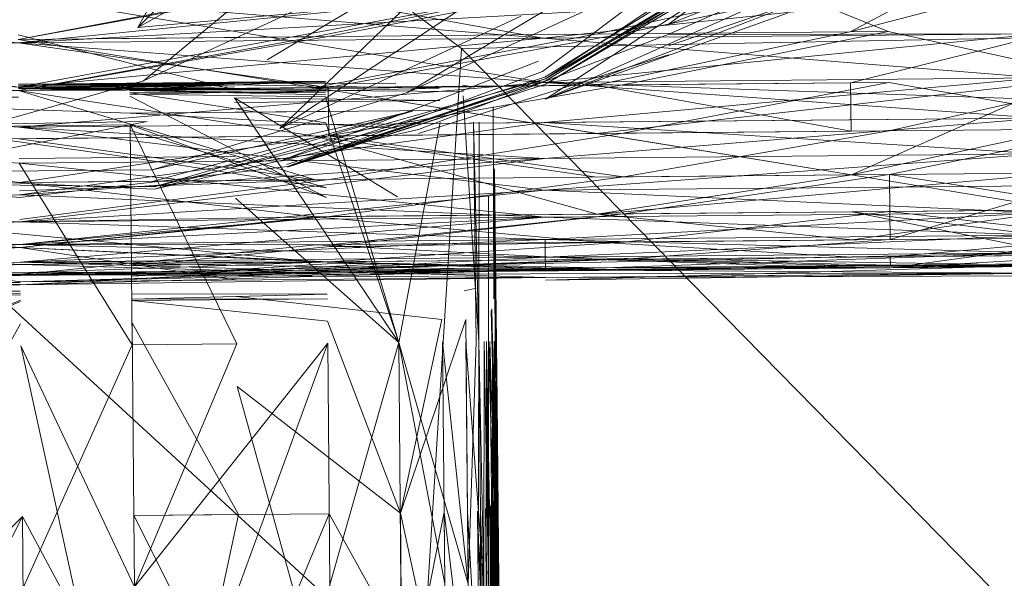
# Model space of a CAD drawing. Units: metres. Extents: x 1.23 to 5.37, y -2.74 to -1.27.
# Drawn here: x 5.23 to 5.23, y -1.45 to -1.45 of the extents above; entities that cross this region are included whole.
import ezdxf

# ---------------------------------------------------------------- set-up
doc = ezdxf.new("R2010")
doc.units = ezdxf.units.M
doc.header["$MEASUREMENT"] = 0

# ---------------------------------------------------------------- blocks, each defined once
blk = doc.blocks.new('4fdd609e-a711-43e7-8658-f1c8fdfdecf7')
at = {"color": 18, "lineweight": 9, "true_color": 0x000000}
for p, q in [((5.2322264, -1.4449908), (5.2309406, -1.4459424)), ((5.2315837, -1.4454944), (5.2302841, -1.4462598)), ((5.2288961, -1.4466589), (5.2302465, -1.4461378)), ((5.2298405, -1.4462666), (5.2299044, -1.4462771)), ((5.2281892, -1.4467793), (5.2295744, -1.4464053)), ((5.2281925, -1.4468098), (5.2295901, -1.4464635)), ((5.230016, -1.4475303), (5.2300119, -1.4470743)), ((5.2298505, -1.4473649), (5.2299141, -1.4473505)), ((5.2300168, -1.4476137), (5.2300282, -1.4488789))]:
    blk.add_line(p, q, dxfattribs=at)
for points in [[(5.2300005, -1.4431283), (5.233621, -1.4459988), (5.2363044, -1.4493978), (5.2379273, -1.4527981), (5.2388295, -1.4494139), (5.2371232, -1.4458643), (5.2363044, -1.4493978), (5.2371232, -1.4458643), (5.233621, -1.4459988), (5.2298357, -1.4460692), (5.2259323, -1.4431651)], [(5.2298696, -1.4437719), (5.2291447, -1.4449242), (5.2281058, -1.4459569), (5.2292607, -1.4453152), (5.22941, -1.4440152)], [(5.2319079, -1.4453886), (5.2330472, -1.4453783), (5.2319132, -1.4459809), (5.2330472, -1.4453783)], [(5.2288642, -1.4464979), (5.2300724, -1.4456972)], [(5.2319132, -1.4459809), (5.23305, -1.4456842), (5.2319132, -1.4459809), (5.2305546, -1.4462657)], [(5.2321168, -1.445979), (5.2333133, -1.4462408)], [(5.2302768, -1.4464656), (5.2329212, -1.4462276), (5.2352444, -1.4464207), (5.2329249, -1.4466336), (5.2302786, -1.4466575), (5.2329232, -1.4464417), (5.2352444, -1.4464207), (5.2302749, -1.4462515), (5.2274695, -1.446491)], [(5.2294878, -1.446242)], [(5.2302683, -1.4461932)], [(5.2333133, -1.4462408), (5.2348278, -1.4467193), (5.2321193, -1.4462516), (5.2306997, -1.446523), (5.2321216, -1.4465102)], [(5.2291259, -1.4465372), (5.22747, -1.4465522), (5.2290551, -1.4467715), (5.2274722, -1.4467858), (5.2290551, -1.4467715), (5.2274677, -1.4462936), (5.2291235, -1.4462786)], [(5.2319202, -1.4467456), (5.2290506, -1.4462793), (5.2305546, -1.4462657), (5.231918, -1.446512), (5.229053, -1.4465379), (5.230559, -1.4467579)], [(5.2298434, -1.4462471)], [(5.231918, -1.446512), (5.2305546, -1.4462657), (5.2319157, -1.4462534)], [(5.2319202, -1.4467456), (5.2330551, -1.4462431), (5.2305569, -1.4465243), (5.2319202, -1.4467456), (5.2330574, -1.4465017)], [(5.2295461, -1.4463054)], [(5.2298478, -1.4464)], [(5.2280644, -1.4464161)], [(5.2274712, -1.4466829), (5.2280755, -1.4476535), (5.2280649, -1.4464773), (5.2246652, -1.4465164)], [(5.2280652, -1.4465079), (5.2291132, -1.4468154), (5.2280665, -1.4466525)], [(5.2280652, -1.4465079)], [(5.229053, -1.4465379), (5.2305608, -1.4469553), (5.2290569, -1.4469689), (5.2305608, -1.4469553)], [(5.2300101, -1.4465431)], [(5.2297254, -1.4466375)], [(5.2298499, -1.4466364)], [(5.2281825, -1.4467182)], [(5.2321237, -1.4467437), (5.2307036, -1.446954), (5.2291161, -1.4471296), (5.230705, -1.4471042), (5.2321255, -1.4469412), (5.2307036, -1.446954), (5.2321255, -1.4469412)], [(5.2330613, -1.4469327), (5.2319202, -1.4467456), (5.2305608, -1.4469553), (5.2330595, -1.4467353)], [(5.2267612, -1.4467922), (5.2281925, -1.4468098)], [(5.2297269, -1.4468099)], [(5.2300093, -1.4467823)], [(5.2295005, -1.4476406), (5.2286275, -1.4468699)], [(5.2291137, -1.4468655)], [(5.2290569, -1.4469689), (5.2274753, -1.4471334)], [(5.2321269, -1.4470913), (5.230705, -1.4471042), (5.229132, -1.4472101), (5.2307058, -1.4471959), (5.2321269, -1.4470913), (5.230705, -1.4471042), (5.2321255, -1.4469412)], [(5.2297285, -1.4469795)], [(5.229853, -1.4469784)], [(5.2300179, -1.4470631)], [(5.2302833, -1.4471858), (5.227476, -1.4472112), (5.2302825, -1.4470913)], [(5.2286299, -1.447134)], [(5.2294958, -1.4471262)], [(5.2297298, -1.4471241)], [(5.2298543, -1.447123)], [(5.2329303, -1.4472287), (5.2302839, -1.4472526), (5.2274766, -1.4472779), (5.2329297, -1.4471619)], [(5.2302839, -1.4472526), (5.2274771, -1.4473336), (5.2302843, -1.4472943), (5.2274771, -1.4473336), (5.2302843, -1.4472943), (5.2274771, -1.4473336), (5.2302833, -1.4471858)], [(5.2280709, -1.4471391)], [(5.2280709, -1.4471391)], [(5.2333217, -1.4471723), (5.2321282, -1.4472415), (5.2307033, -1.4472543), (5.233301, -1.4472309), (5.2321191, -1.4472416), (5.2333131, -1.4472308), (5.2321221, -1.4472415), (5.2333192, -1.4472307), (5.2291295, -1.4472686), (5.2333071, -1.4472308), (5.2307002, -1.4472544), (5.2333192, -1.4472307), (5.2321282, -1.4472415), (5.2333223, -1.4472307), (5.2321281, -1.4472276), (5.2333223, -1.4472307), (5.2307063, -1.4472543), (5.2321281, -1.4472276), (5.2307063, -1.4472543), (5.2321281, -1.4472276), (5.2307063, -1.4472543), (5.2321282, -1.4472415), (5.2333221, -1.4472168)], [(5.2321277, -1.4471831), (5.2307058, -1.4471959), (5.2321281, -1.4472276)], [(5.2258233, -1.4472401), (5.2274765, -1.4472696)], [(5.2280717, -1.4472309)], [(5.2294967, -1.447218), (5.2280722, -1.4472865), (5.2291169, -1.4472214)], [(5.2321282, -1.4472415), (5.2307063, -1.4472543), (5.2321282, -1.4472415), (5.2333223, -1.4472307), (5.2321282, -1.4472415), (5.2307063, -1.4472543), (5.2321282, -1.4472415), (5.2307063, -1.4472543), (5.2321282, -1.4472415), (5.2307063, -1.4472543), (5.2321282, -1.4472415), (5.2307063, -1.4472543), (5.2291325, -1.4472685), (5.2321282, -1.4472415), (5.2333223, -1.4472307), (5.2321282, -1.4472415), (5.2333223, -1.4472307), (5.2307063, -1.4472543), (5.2321282, -1.4472415), (5.2307063, -1.4472543), (5.2321282, -1.4472415), (5.2333223, -1.4472307), (5.2321282, -1.4472415), (5.2333223, -1.4472307)], [(5.2300134, -1.4472411)], [(5.2280722, -1.4472865)], [(5.2300171, -1.4473106)], [(5.2286323, -1.4473954), (5.2297303, -1.447519), (5.2295087, -1.4485527), (5.2291196, -1.4475273), (5.2280734, -1.4474172), (5.2291186, -1.4474077), (5.2280733, -1.4474088), (5.2291183, -1.4473827), (5.2280731, -1.447381), (5.2291183, -1.4473827)], [(5.2300303, -1.4487732), (5.2300434, -1.4502247), (5.2300284, -1.4485591), (5.2300434, -1.4498827), (5.2300566, -1.4516762), (5.2300184, -1.4474524), (5.230042, -1.4503972), (5.2300282, -1.4488789)], [(5.2300282, -1.4482032), (5.2300383, -1.4493154), (5.2300184, -1.4474524)], [(5.227479, -1.4475421), (5.2268958, -1.4485763)], [(5.2280745, -1.4475367)], [(5.2286335, -1.4475317)], [(5.2300243, -1.4481059), (5.2300383, -1.4493154), (5.2300483, -1.4504277), (5.2300284, -1.4485591), (5.230016, -1.4475303)], [(5.2300163, -1.4475581)], [(5.2286346, -1.4476485), (5.2280872, -1.4489465), (5.2275057, -1.4504979), (5.2274917, -1.4489519), (5.2280755, -1.4476535)], [(5.2297344, -1.4476385)], [(5.2300173, -1.4476693)], [(5.2300184, -1.4484619), (5.2300341, -1.4495324), (5.2300473, -1.4506474), (5.2300357, -1.4493711), (5.2300093, -1.4477918)], [(5.2299309, -1.4478564)], [(5.2280776, -1.4478815)], [(5.2295087, -1.4485527), (5.2286366, -1.4478765)], [(5.2286366, -1.4478765)], [(5.2300282, -1.4482032), (5.2300399, -1.4494934)], [(5.2300341, -1.4495324), (5.2300231, -1.4483089)], [(5.2300241, -1.4484173)], [(5.2300462, -1.4508699), (5.2300317, -1.4495964), (5.2300185, -1.448473), (5.230044, -1.4509561), (5.2300317, -1.4495964), (5.2300184, -1.4484619), (5.2300317, -1.4495964), (5.230044, -1.4509561), (5.2300287, -1.4496075)], [(5.2280838, -1.4485656), (5.2286531, -1.4496978), (5.229129, -1.4485561), (5.2286531, -1.4496978), (5.2281064, -1.4510626), (5.2286428, -1.4485605)]]:
    blk.add_lwpolyline(points, close=True, dxfattribs=at)
for points in [[(5.2326737, -1.45279), (5.2331386, -1.4494348), (5.2363044, -1.4493978), (5.2355906, -1.4527831), (5.2326737, -1.45279), (5.2294075, -1.4528139), (5.2260198, -1.4528445), (5.2260449, -1.4556196), (5.229223, -1.4555909), (5.2296234, -1.4494693), (5.2259589, -1.4461042), (5.2259896, -1.4495022), (5.2221975, -1.4461382), (5.2259589, -1.4461042), (5.2259323, -1.4431651), (5.2219795, -1.4432008), (5.2221975, -1.4461382), (5.2259589, -1.4461042)], [(5.2296234, -1.4494693), (5.2298357, -1.4460692), (5.2331386, -1.4494348), (5.2298357, -1.4460692), (5.2296234, -1.4494693), (5.2326737, -1.45279), (5.2331386, -1.4494348), (5.2363044, -1.4493978), (5.233621, -1.4459988), (5.2298357, -1.4460692), (5.2259323, -1.4431651), (5.2259589, -1.4461042)], [(5.2315973, -1.4432974), (5.2309149, -1.4444465), (5.2299697, -1.4454312), (5.2287971, -1.4461314), (5.2299697, -1.4454312), (5.2287971, -1.4461314), (5.2299697, -1.4454312)], [(5.2303076, -1.4434815), (5.2309149, -1.4444465), (5.2299697, -1.4454312), (5.2288642, -1.4464979), (5.2301532, -1.4458967)], [(5.2326895, -1.4444583), (5.2315623, -1.4454752), (5.2302838, -1.446232), (5.2321505, -1.4449971)], [(5.2260405, -1.446732), (5.2274729, -1.4468664), (5.2289056, -1.4467005), (5.2274729, -1.4468664), (5.2260405, -1.4467264), (5.2246539, -1.4462829), (5.223362, -1.4455493), (5.2222166, -1.444553)], [(5.2292607, -1.4453152), (5.2281357, -1.4462431), (5.2293612, -1.445673), (5.2296836, -1.4447107)], [(5.2246507, -1.4449203), (5.2274606, -1.4455067), (5.2246536, -1.4452345), (5.2220103, -1.4452584), (5.2246563, -1.445532), (5.2274606, -1.4455067), (5.2302679, -1.4454813), (5.2274606, -1.4455067), (5.2302704, -1.4457594), (5.2329168, -1.4457354), (5.235238, -1.4457145), (5.2370731, -1.4456979), (5.2352424, -1.4462066), (5.2370731, -1.4456979), (5.235238, -1.4457145), (5.2329212, -1.4462276), (5.235238, -1.4457145), (5.2329191, -1.4459913), (5.2302728, -1.4460152)], [(5.2291447, -1.4449242), (5.2287398, -1.4458483), (5.2299697, -1.4454312), (5.2288642, -1.4464979)], [(5.2322264, -1.4449908), (5.2309406, -1.4459424), (5.2322264, -1.4449908)], [(5.2281058, -1.4459569), (5.2285931, -1.4450821), (5.2281058, -1.4459569)], [(5.2314574, -1.4453009), (5.2302683, -1.4461932), (5.2289056, -1.4467005), (5.2302841, -1.4462598), (5.2289056, -1.4467033), (5.2302838, -1.446232), (5.2289056, -1.4467005), (5.2302838, -1.446232), (5.2289056, -1.4467005), (5.2302839, -1.4462431), (5.2289024, -1.4466894)], [(5.2321142, -1.4456926), (5.2306949, -1.4459919), (5.2321168, -1.445979), (5.2306895, -1.4453996), (5.2291185, -1.4457197)], [(5.2321114, -1.4453868), (5.2306923, -1.4457055), (5.2291211, -1.4460061), (5.2306949, -1.4459919), (5.2321142, -1.4456926), (5.2306923, -1.4457055), (5.2291211, -1.4460061)], [(5.2315437, -1.4454392), (5.2302807, -1.4462237), (5.2288961, -1.4466589), (5.2302465, -1.4461378)], [(5.2329168, -1.4457354), (5.2302728, -1.4460152), (5.2329168, -1.4457354), (5.2352355, -1.4454364)], [(5.2302807, -1.4462237), (5.2315437, -1.4454392)], [(5.2322182, -1.4454331), (5.2309406, -1.4459424), (5.2322182, -1.4454331), (5.230941, -1.4459952)], [(5.2322182, -1.4454331), (5.230941, -1.4459952), (5.2329191, -1.4459913)], [(5.2329143, -1.4454574), (5.2302679, -1.4454813), (5.2329143, -1.4454574), (5.2302679, -1.4454813), (5.2329168, -1.4457354), (5.235238, -1.4457145), (5.2329143, -1.4454574), (5.2302704, -1.4457594), (5.2274654, -1.4460406), (5.2329168, -1.4457354), (5.2302728, -1.4460152), (5.2329212, -1.4462276), (5.2302749, -1.4462515), (5.2329212, -1.4462276), (5.2302728, -1.4460152), (5.2274606, -1.4455067), (5.2246611, -1.4460659), (5.2274654, -1.4460406)], [(5.2289056, -1.4467005), (5.2302838, -1.446232), (5.2315623, -1.4454752), (5.2302839, -1.4462431)], [(5.2302838, -1.446232), (5.2315837, -1.4454944)], [(5.2315684, -1.4454779), (5.2302841, -1.4462598), (5.2315837, -1.4454944)], [(5.2302848, -1.4463404), (5.2315837, -1.4454944), (5.2302841, -1.4462598)], [(5.2281825, -1.4467182), (5.2295461, -1.4463054), (5.2307792, -1.4455685)], [(5.2322078, -1.4456223), (5.2309416, -1.4460564)], [(5.2280665, -1.4466525), (5.2267857, -1.4464722), (5.2255664, -1.4457073), (5.2268267, -1.4459685)], [(5.2290482, -1.4460068), (5.2274652, -1.4460211), (5.2290506, -1.4462793), (5.2305521, -1.4459932), (5.2319107, -1.4456945), (5.2305521, -1.4459932), (5.2290506, -1.4462793), (5.2305521, -1.4459932), (5.2319107, -1.4456945)], [(5.2305495, -1.4457068), (5.2290482, -1.4460068), (5.2305495, -1.4457068), (5.2290482, -1.4460068), (5.2274677, -1.4462936), (5.2290482, -1.4460068)], [(5.2308473, -1.4457041), (5.2295461, -1.4463054)], [(5.2345327, -1.4456708), (5.2330526, -1.4459706), (5.2319157, -1.4462534), (5.2330526, -1.4459706)], [(5.2329168, -1.4457354), (5.2302704, -1.4457594), (5.2274675, -1.4462769), (5.2246611, -1.4460659), (5.22202, -1.4463262)], [(5.2329168, -1.4457354), (5.2352424, -1.4462066), (5.2329168, -1.4457354), (5.2302728, -1.4460152), (5.2274631, -1.4457847), (5.2302749, -1.4462515), (5.2274631, -1.4457847), (5.2246588, -1.4458101), (5.2274654, -1.4460406), (5.2291235, -1.4462786), (5.2306949, -1.4459919)], [(5.2290456, -1.4457204), (5.2274652, -1.4460211), (5.2291185, -1.4457197), (5.2274626, -1.4457347)], [(5.2281058, -1.4459569), (5.2302704, -1.4457594)], [(5.2315831, -1.4457586), (5.2302848, -1.4463404)], [(5.2302848, -1.4463404), (5.2315778, -1.4458449), (5.2302848, -1.4463404), (5.2315781, -1.445881)], [(5.2352403, -1.4459703), (5.2370776, -1.4461901), (5.2352461, -1.4466126), (5.2329277, -1.4469478), (5.2352461, -1.4466126), (5.2329264, -1.4468032), (5.2302801, -1.4468271), (5.2329249, -1.4466336), (5.2352461, -1.4466126), (5.2329277, -1.4469478), (5.2302801, -1.4468271), (5.2329264, -1.4468032)], [(5.2306949, -1.4459919), (5.2321168, -1.445979), (5.2306974, -1.4462644), (5.2321193, -1.4462516), (5.2306974, -1.4462644), (5.2321193, -1.4462516), (5.2306997, -1.446523), (5.2321216, -1.4465102), (5.2333156, -1.4464994)], [(5.2258853, -1.4460354), (5.2274675, -1.4462769), (5.2302728, -1.4460152), (5.2274654, -1.4460406), (5.2302749, -1.4462515), (5.2329191, -1.4459913)], [(5.227465, -1.4459961), (5.2286223, -1.4462915), (5.2274677, -1.4462936), (5.2286222, -1.4462748), (5.2274677, -1.4462936), (5.2286221, -1.4462637), (5.2274676, -1.4462797), (5.2286221, -1.4462637), (5.2274675, -1.4462741)], [(5.2274677, -1.4462936), (5.2291211, -1.4460061), (5.2274652, -1.4460211)], [(5.2291235, -1.4462786), (5.2306974, -1.4462644), (5.2291235, -1.4462786), (5.2306949, -1.4459919), (5.2291211, -1.4460061), (5.2274677, -1.4462936)], [(5.2329212, -1.4462276), (5.2352424, -1.4462066), (5.2329191, -1.4459913), (5.2302749, -1.4462515), (5.2274695, -1.446491), (5.2302801, -1.4468271)], [(5.2296057, -1.4465023), (5.230941, -1.4459952)], [(5.2302092, -1.4460408)], [(5.2296234, -1.4494693), (5.2259589, -1.4461042), (5.2259896, -1.4495022), (5.2294075, -1.4528139), (5.2296234, -1.4494693), (5.2326737, -1.45279), (5.2350413, -1.4555494), (5.2372442, -1.455549)], [(5.2287971, -1.4461314)], [(5.230942, -1.4461037), (5.2296059, -1.4465246)], [(5.2302768, -1.4464656), (5.2329212, -1.4462276), (5.2302768, -1.4464656), (5.2329232, -1.4464417), (5.2274695, -1.446491), (5.2246632, -1.4463023), (5.22202, -1.4463262), (5.2197007, -1.4465612)], [(5.2289056, -1.4467005), (5.2302838, -1.446232), (5.2281926, -1.446821), (5.2296057, -1.4465023), (5.2281926, -1.446821)], [(5.2297218, -1.4462426)], [(5.2296057, -1.4465023), (5.2281926, -1.446821), (5.2260405, -1.4467264), (5.2246539, -1.4462829)], [(5.2281357, -1.4462431), (5.2267719, -1.446628), (5.2253928, -1.4463429), (5.2267637, -1.446731), (5.2281825, -1.4467182), (5.2267637, -1.446731)], [(5.2268751, -1.4462851), (5.22583, -1.4463001), (5.2268752, -1.446299), (5.2290506, -1.4462793), (5.2305569, -1.4465243), (5.229053, -1.4465379)], [(5.2263164, -1.446329), (5.227468, -1.4463297), (5.2263165, -1.4463402), (5.2274677, -1.4462936), (5.2263162, -1.446304), (5.2274677, -1.4462936), (5.229053, -1.4465379)], [(5.228622, -1.4462554), (5.2274674, -1.4462602), (5.2286219, -1.4462498), (5.2274674, -1.4462602), (5.2286219, -1.4462498), (5.2274674, -1.4462602), (5.2286219, -1.4462498), (5.2274674, -1.4462602), (5.228622, -1.4462554), (5.2274674, -1.4462658), (5.2286219, -1.4462498), (5.2274674, -1.4462602), (5.228622, -1.4462581), (5.2274675, -1.4462686), (5.2286221, -1.4462637), (5.2274676, -1.4462797), (5.2286222, -1.4462832), (5.2274676, -1.4462853), (5.228622, -1.4462581), (5.2274677, -1.4462936), (5.2286222, -1.4462748)], [(5.2302768, -1.4464656), (5.2329232, -1.4464417), (5.2302749, -1.4462515), (5.2274695, -1.446491), (5.2302749, -1.4462515), (5.2329232, -1.4464417), (5.2352444, -1.4464207)], [(5.2302749, -1.4462515), (5.2329232, -1.4464417), (5.2302768, -1.4464656), (5.2274728, -1.4468525), (5.2302786, -1.4466575), (5.2274712, -1.4466829), (5.2302786, -1.4466575)], [(5.2291081, -1.4462537), (5.2280629, -1.4462549), (5.2291081, -1.4462454), (5.2280629, -1.4462549), (5.2291081, -1.4462454), (5.2280632, -1.4462882), (5.2291084, -1.4462871), (5.2280632, -1.4462938), (5.2291087, -1.4463177)], [(5.2294849, -1.4462559), (5.2280629, -1.4462576), (5.2291081, -1.4462482)], [(5.2291101, -1.4464679), (5.2280633, -1.4463049), (5.2291086, -1.4463066), (5.2280632, -1.4462938), (5.2291086, -1.4463066), (5.2280633, -1.4463049)], [(5.2291085, -1.4462955), (5.2280634, -1.4463132), (5.2291088, -1.4463288), (5.2295005, -1.4476406)], [(5.2286221, -1.4462637), (5.2297161, -1.4462816), (5.2286225, -1.4463082)], [(5.2298439, -1.4462999), (5.2286223, -1.4462915), (5.2306974, -1.4462644), (5.2291259, -1.4465372), (5.2306997, -1.446523), (5.229128, -1.4467708)], [(5.2291081, -1.4462482)], [(5.2291084, -1.4462788)], [(5.229716, -1.4462677)], [(5.2298407, -1.4462805)], [(5.2298464, -1.4462443)], [(5.2298892, -1.4462745)], [(5.2298922, -1.4462661)], [(5.2299835, -1.4462875)], [(5.2267637, -1.446731), (5.2281559, -1.4464598), (5.2246652, -1.4465164), (5.22202, -1.4463262)], [(5.2242411, -1.4463228), (5.2258172, -1.4465671), (5.2274722, -1.4467858), (5.2258172, -1.4465671), (5.2242434, -1.4465814), (5.2291259, -1.4465372)], [(5.2291137, -1.4468655), (5.2280635, -1.4463244)], [(5.2294934, -1.4468621), (5.2286227, -1.4463332), (5.2295005, -1.4476406), (5.2291101, -1.4464679)], [(5.2286227, -1.4463332), (5.2297197, -1.4463483), (5.2286229, -1.4463582)], [(5.2291087, -1.4463177)], [(5.2294886, -1.4463254)], [(5.2298441, -1.4463222)], [(5.2298441, -1.4463222), (5.2299289, -1.4476368), (5.2299304, -1.4464632)], [(5.2298955, -1.4463022)], [(5.2268759, -1.446374), (5.2280644, -1.4464161)], [(5.2280639, -1.4463633)], [(5.2286229, -1.4463582)], [(5.2298995, -1.4463995)], [(5.2299294, -1.4463492)], [(5.2299871, -1.4463487)], [(5.2300089, -1.447408), (5.2300056, -1.4463819)], [(5.2329249, -1.4466336), (5.2352461, -1.4466126), (5.2329232, -1.4464417), (5.2302786, -1.4466575), (5.2274712, -1.4466829), (5.2302814, -1.4469717)], [(5.2294901, -1.446495), (5.2280644, -1.4464161), (5.2291095, -1.4464067)], [(5.2281825, -1.4467182), (5.2295744, -1.4464053)], [(5.2295744, -1.4464053), (5.2281892, -1.4467793), (5.2295744, -1.4464053), (5.2281925, -1.4468098)], [(5.2295744, -1.4464053), (5.2281925, -1.4468098), (5.2295744, -1.4464053)], [(5.2286234, -1.4464111), (5.2297232, -1.4464011)], [(5.2295744, -1.4464053)], [(5.2299542, -1.4464018)], [(5.2299997, -1.4464014)], [(5.2300028, -1.4464069)], [(5.2300062, -1.4464431)], [(5.2302786, -1.4466575), (5.2329249, -1.4466336), (5.2302801, -1.4468271), (5.2274741, -1.4469971), (5.2302786, -1.4466575), (5.2329249, -1.4466336), (5.2302786, -1.4466575), (5.2274695, -1.446491), (5.2302768, -1.4464656), (5.2329249, -1.4466336)], [(5.2291137, -1.4468655), (5.2280649, -1.4464773)], [(5.2280649, -1.4464773), (5.2286346, -1.4476485)], [(5.2280649, -1.4464773)], [(5.2291103, -1.4464984)], [(5.2291103, -1.4464984)], [(5.2321237, -1.4467437), (5.2333156, -1.4464994), (5.2321216, -1.4465102), (5.2307018, -1.4467566), (5.2291298, -1.4469682), (5.2307036, -1.446954), (5.2321237, -1.4467437), (5.2307018, -1.4467566), (5.2291259, -1.4465372)], [(5.2295005, -1.4476406), (5.2297208, -1.4464651)], [(5.2296025, -1.446494)], [(5.2299137, -1.4476369), (5.2299, -1.4464635), (5.2299289, -1.4476368)], [(5.2299152, -1.4464634)], [(5.2299337, -1.4464938)], [(5.2299548, -1.4464658)], [(5.2299669, -1.4464657)], [(5.2291259, -1.4465372), (5.2274722, -1.4467858), (5.2290569, -1.4469689), (5.2274741, -1.4469971), (5.2246708, -1.447142), (5.2220265, -1.4470463), (5.2246698, -1.4470225), (5.2274751, -1.4471167), (5.2246698, -1.4470225), (5.2274741, -1.4469971), (5.2246684, -1.4468779), (5.2274728, -1.4468525)], [(5.2300068, -1.4465126)], [(5.2300068, -1.4465126)], [(5.2300073, -1.4465682)], [(5.2286255, -1.4466474), (5.227471, -1.4466579)], [(5.2286255, -1.4466474), (5.227471, -1.4466579)], [(5.2288961, -1.4466589)], [(5.2299593, -1.4466382)], [(5.2302801, -1.4468271), (5.2329264, -1.4468032), (5.235249, -1.4469268), (5.2329249, -1.4466336), (5.235249, -1.4469268), (5.2329277, -1.4469478)], [(5.2300083, -1.4466794)], [(5.2300113, -1.4466738)], [(5.2300113, -1.4466738)], [(5.2300117, -1.4467128), (5.2300282, -1.4488789), (5.2300364, -1.4504584), (5.2300225, -1.4489179), (5.2300364, -1.4504584), (5.2300255, -1.4489179)], [(5.2300149, -1.4477444), (5.2300117, -1.4467128), (5.230026, -1.4479557)], [(5.2300117, -1.4467128)], [(5.2268816, -1.4470052), (5.2290591, -1.4472108), (5.2274753, -1.4471334), (5.2291298, -1.4469682), (5.2307018, -1.4467566), (5.229128, -1.4467708), (5.2274739, -1.4469832)], [(5.2321237, -1.4467437), (5.2333178, -1.4467329), (5.2321237, -1.4467437), (5.2333195, -1.4469304), (5.2321255, -1.4469412), (5.2333209, -1.4470805), (5.2321282, -1.4472415), (5.2333223, -1.4472307), (5.2321282, -1.4472415), (5.2333223, -1.4472307), (5.232113, -1.4472416), (5.2332979, -1.4472309), (5.2321039, -1.4472417), (5.2332736, -1.4472311), (5.23211, -1.4472416), (5.2332979, -1.4472309), (5.2321282, -1.4472415), (5.2333223, -1.4472307), (5.2321282, -1.4472415), (5.2333192, -1.4472307), (5.2307063, -1.4472543), (5.2333192, -1.4472307), (5.23211, -1.4472416), (5.2332828, -1.447231), (5.230685, -1.4472545), (5.2341882, -1.4472228)], [(5.2333178, -1.4467329), (5.2321269, -1.4470913), (5.2307058, -1.4471959), (5.2321277, -1.4471831), (5.2333209, -1.4470805), (5.2321277, -1.4471831), (5.2333217, -1.4471723)], [(5.2258962, -1.4472394), (5.2274753, -1.4471334), (5.2258962, -1.4472394)], [(5.2258968, -1.4472978), (5.2274761, -1.4472251), (5.2258968, -1.4472978), (5.2274761, -1.4472251), (5.2258225, -1.4471483)], [(5.22425, -1.4473127), (5.2274767, -1.4472835), (5.2258238, -1.4472985)], [(5.2258238, -1.4472985), (5.2274767, -1.4472835)], [(5.2274726, -1.4468303), (5.229128, -1.4467708), (5.2274722, -1.4467858)], [(5.2281926, -1.446821)], [(5.2281926, -1.446821)], [(5.2286271, -1.4468198)], [(5.2286271, -1.4468198)], [(5.2299609, -1.4468106)], [(5.2299609, -1.4468106)], [(5.2300124, -1.4467878)], [(5.2329277, -1.4469478), (5.2302814, -1.4469717), (5.2274728, -1.4468525), (5.2302814, -1.4469717), (5.2329277, -1.4469478)], [(5.23525, -1.4470464), (5.2329288, -1.4470674), (5.2302814, -1.4469717), (5.2274741, -1.4469971), (5.2302825, -1.4470913), (5.2329277, -1.4469478), (5.2302801, -1.4468271)], [(5.2302825, -1.4470913), (5.2329297, -1.4471619), (5.2302839, -1.4472526), (5.227476, -1.4472112), (5.2302814, -1.4469717), (5.2274751, -1.4471167), (5.2302801, -1.4468271), (5.2329277, -1.4469478), (5.2302825, -1.4470913), (5.2274751, -1.4471167), (5.2302833, -1.4471858), (5.2329303, -1.4472287), (5.2352509, -1.4471409)], [(5.2294934, -1.4468621)], [(5.2299137, -1.4476369), (5.2298707, -1.4489304), (5.229859, -1.4476402), (5.2299557, -1.4489269), (5.2299562, -1.4476365), (5.22998, -1.4489266), (5.2299684, -1.4476364), (5.2299679, -1.4489267), (5.2299684, -1.4476364), (5.2299922, -1.4489237), (5.229994, -1.4504699), (5.22998, -1.4489266), (5.2299796, -1.4468577)], [(5.2300097, -1.4468268), (5.2300282, -1.4488789), (5.2300168, -1.4476137)], [(5.2300101, -1.4468769), (5.2300243, -1.4481059), (5.2300101, -1.4468769)], [(5.2300101, -1.4468769)], [(5.2291298, -1.4469682), (5.2307036, -1.446954), (5.2291311, -1.4471184), (5.2274751, -1.4471167), (5.2246723, -1.4473033), (5.2274751, -1.4471167), (5.2246717, -1.4472366), (5.2220284, -1.4472605), (5.2197063, -1.4471869), (5.2220276, -1.4471659), (5.2246717, -1.4472366), (5.2220284, -1.4472605), (5.2246708, -1.447142), (5.2274751, -1.4471167), (5.2246698, -1.4470225)], [(5.2246698, -1.4470225), (5.2220276, -1.4471659), (5.2197072, -1.4472814), (5.2220284, -1.4472605), (5.2246708, -1.447142), (5.2220276, -1.4471659), (5.2246698, -1.4470225), (5.2274751, -1.4471167), (5.2291298, -1.4469682)], [(5.2355328, -1.4470661), (5.2329297, -1.4471619), (5.2352515, -1.4472077), (5.2329297, -1.4471619), (5.2302839, -1.4472526), (5.2329297, -1.4471619), (5.2302833, -1.4471858), (5.2274751, -1.4471167), (5.2302825, -1.4470913), (5.2329297, -1.4471619), (5.23525, -1.4470464), (5.2329288, -1.4470674), (5.2302814, -1.4469717), (5.2329288, -1.4470674)], [(5.2330665, -1.4471746), (5.2319219, -1.446943), (5.2305608, -1.4469553), (5.2319233, -1.4470932), (5.2305622, -1.4471055), (5.2290569, -1.4469689), (5.2305608, -1.4469553), (5.2319233, -1.4470932), (5.2330657, -1.4470828), (5.2319219, -1.446943), (5.2330613, -1.4469327), (5.2319233, -1.4470932)], [(5.2258211, -1.4469981), (5.2274753, -1.4471334), (5.2258211, -1.4469981), (5.2242473, -1.4470124), (5.2258225, -1.4471483), (5.2274753, -1.4471334), (5.2258233, -1.4472401), (5.2242495, -1.4472543), (5.2258233, -1.4472401)], [(5.2299229, -1.4469805)], [(5.229999, -1.446991)], [(5.2246717, -1.4472366), (5.2220276, -1.4471659), (5.2197052, -1.4470673), (5.2220265, -1.4470463), (5.2246708, -1.447142), (5.2274751, -1.4471167)], [(5.2302825, -1.4470913), (5.2329288, -1.4470674), (5.2302833, -1.4471858), (5.2329288, -1.4470674), (5.2302825, -1.4470913), (5.2329288, -1.4470674), (5.2302833, -1.4471858), (5.2329288, -1.4470674)], [(5.2290591, -1.4472108), (5.227476, -1.4472112), (5.2246717, -1.4472366), (5.227476, -1.4472112), (5.2246723, -1.4473033), (5.2220284, -1.4472605), (5.2246717, -1.4472366), (5.2274766, -1.4472779), (5.2290582, -1.4471191)], [(5.2286315, -1.4473064), (5.2274753, -1.4471334), (5.229132, -1.4472101), (5.230705, -1.4471042), (5.229132, -1.4472101), (5.2280717, -1.4472309), (5.2291161, -1.4471296)], [(5.2319241, -1.4471849), (5.2330665, -1.4471746), (5.2319241, -1.4471849), (5.2305622, -1.4471055), (5.2290582, -1.4471191), (5.2305622, -1.4471055), (5.2319233, -1.4470932)], [(5.23307, -1.4472191), (5.2319276, -1.4472294), (5.230566, -1.4471972), (5.2290582, -1.4471191), (5.2305622, -1.4471055), (5.2319241, -1.4471849), (5.230566, -1.4471972), (5.2319241, -1.4471849)], [(5.2290582, -1.4471191), (5.230566, -1.4471972), (5.2319368, -1.4472432), (5.2305696, -1.4472556), (5.2330822, -1.4472328), (5.2319276, -1.4472294), (5.2330762, -1.4472329), (5.2319338, -1.4472432), (5.2330762, -1.4472329)], [(5.2299516, -1.4471249)], [(5.2263239, -1.4471549), (5.227477, -1.4473169), (5.2291325, -1.4472685), (5.2274767, -1.4472835), (5.2291325, -1.4472685), (5.2274767, -1.4472835), (5.2291325, -1.4472685), (5.2274767, -1.4472835), (5.2291325, -1.4472685), (5.2274767, -1.4472835), (5.2291325, -1.4472685), (5.2274765, -1.4472696), (5.2290596, -1.4472692), (5.2274767, -1.4472835), (5.2290626, -1.4472692), (5.2274765, -1.4472696), (5.2246728, -1.4473589)], [(5.2246727, -1.447345), (5.2274771, -1.4473336), (5.2246723, -1.4473033)], [(5.2243169, -1.4473121), (5.2274767, -1.4472835), (5.2258633, -1.4472981), (5.2274767, -1.4472835), (5.2258603, -1.4472981), (5.2274767, -1.4472835), (5.2258725, -1.447298), (5.2274767, -1.4472835), (5.2258785, -1.447298), (5.2274767, -1.4472835), (5.2258269, -1.4472984), (5.2274767, -1.4472835), (5.2258299, -1.4472984), (5.2274767, -1.4472835), (5.2258269, -1.4472984), (5.2274767, -1.4472835), (5.2258269, -1.4472984), (5.2274767, -1.4472835), (5.2242561, -1.4473126), (5.2274767, -1.4472835), (5.2246723, -1.4473033), (5.2274766, -1.4472779), (5.2290687, -1.4472691), (5.2274767, -1.4472835), (5.2290778, -1.447269), (5.2274767, -1.4472835), (5.2290626, -1.4472692), (5.2274767, -1.4472835), (5.2290748, -1.4472691), (5.2274767, -1.4472835), (5.2290748, -1.4472691), (5.2274767, -1.4472835), (5.2291325, -1.4472685), (5.2274767, -1.4472835), (5.2291234, -1.4472686), (5.2274767, -1.4472835), (5.2291325, -1.4472685), (5.2274767, -1.4472835), (5.2291325, -1.4472685), (5.2274767, -1.4472835), (5.2291325, -1.4472685), (5.2274767, -1.4472835), (5.2291203, -1.4472687), (5.2274767, -1.4472835), (5.2291234, -1.4472686), (5.2274767, -1.4472835), (5.2291234, -1.4472686), (5.2274767, -1.4472835), (5.2291325, -1.4472685), (5.2274767, -1.4472835), (5.2291203, -1.4472687), (5.2274767, -1.4472835), (5.229096, -1.4472689), (5.2274767, -1.4472835), (5.2290869, -1.447269), (5.2274767, -1.4472835), (5.229096, -1.4472689), (5.2274767, -1.4472835), (5.22909, -1.4472689), (5.2274767, -1.4472835), (5.2290869, -1.447269), (5.2274767, -1.4472835), (5.2290596, -1.4472692), (5.2274761, -1.4472251), (5.2263239, -1.4471549)], [(5.2258237, -1.4472845), (5.2274765, -1.4472696), (5.229132, -1.4472101), (5.2274761, -1.4472251), (5.2258937, -1.4472978), (5.2274767, -1.4472835), (5.2258968, -1.4472978), (5.2274767, -1.4472835), (5.2258238, -1.4472985), (5.2274767, -1.4472835), (5.2258238, -1.4472985), (5.2274767, -1.4472835), (5.2258238, -1.4472985)], [(5.22425, -1.4473127), (5.2274767, -1.4472835), (5.2258238, -1.4472985), (5.2274767, -1.4472835), (5.2258238, -1.4472985), (5.2274767, -1.4472835), (5.225839, -1.4472983), (5.2274767, -1.4472835), (5.2242652, -1.4473125), (5.2274767, -1.4472835), (5.225833, -1.4472984), (5.2274767, -1.4472835), (5.2258269, -1.4472984), (5.2274767, -1.4472835), (5.225833, -1.4472984), (5.2274767, -1.4472835), (5.2258238, -1.4472985)], [(5.22425, -1.4473127), (5.2274767, -1.4472835), (5.2258269, -1.4472984), (5.2274767, -1.4472835), (5.2258238, -1.4472985), (5.2274767, -1.4472835), (5.2258238, -1.4472985), (5.2274767, -1.4472835), (5.225836, -1.4472983), (5.2274767, -1.4472835), (5.2258876, -1.4472979), (5.2274767, -1.4472835), (5.2258907, -1.4472979), (5.2274767, -1.4472835), (5.2258816, -1.4472979), (5.2274767, -1.4472835), (5.2258785, -1.447298), (5.2274767, -1.4472835), (5.2258816, -1.4472979), (5.2274767, -1.4472835), (5.2258238, -1.4472985)], [(5.22425, -1.4473127), (5.2274767, -1.4472835), (5.2258233, -1.4472401)], [(5.2302839, -1.4472526), (5.227477, -1.4473169), (5.2302843, -1.4472943), (5.227476, -1.4472112), (5.2302843, -1.4472943)], [(5.2352519, -1.4472494), (5.2370871, -1.4472467), (5.2352519, -1.4472494), (5.2302843, -1.4472943), (5.2274766, -1.4472779), (5.2329306, -1.4472704), (5.2302843, -1.4472943), (5.2329306, -1.4472704), (5.2302845, -1.4473082), (5.2329303, -1.4472287), (5.2352515, -1.4472077)], [(5.2291325, -1.4472685), (5.2307063, -1.4472543), (5.2291325, -1.4472685), (5.2307063, -1.4472543), (5.2291325, -1.4472685), (5.2307063, -1.4472543), (5.2291325, -1.4472685), (5.2307063, -1.4472543), (5.2291325, -1.4472685), (5.2307063, -1.4472543), (5.2291325, -1.4472685), (5.2307063, -1.4472543), (5.2291173, -1.4472687), (5.230679, -1.4472546), (5.2291234, -1.4472686), (5.2306942, -1.4472544), (5.2291295, -1.4472686), (5.2307063, -1.4472543), (5.2291325, -1.4472685), (5.2307063, -1.4472543), (5.2291234, -1.4472686), (5.2306942, -1.4472544), (5.2291203, -1.4472687), (5.230685, -1.4472545), (5.2291325, -1.4472685), (5.2307063, -1.4472543), (5.2291325, -1.4472685), (5.2307063, -1.4472543), (5.2291234, -1.4472686), (5.2306942, -1.4472544), (5.2291325, -1.4472685), (5.2307063, -1.4472543), (5.2291234, -1.4472686), (5.2306881, -1.4472545), (5.2291325, -1.4472685), (5.2307063, -1.4472543), (5.2291203, -1.4472687), (5.230685, -1.4472545), (5.2291325, -1.4472685), (5.2307063, -1.4472543), (5.2291324, -1.4472546), (5.2307058, -1.4471959), (5.229132, -1.4472101), (5.2307063, -1.4472543), (5.2274767, -1.4472835), (5.2307063, -1.4472543), (5.2274767, -1.4472835), (5.2291325, -1.4472685)], [(5.2319368, -1.4472432), (5.2290596, -1.4472692), (5.2305757, -1.4472555), (5.2319276, -1.4472294), (5.2305696, -1.4472556), (5.2319276, -1.4472294), (5.2305664, -1.4472417), (5.2290591, -1.4472108), (5.2305696, -1.4472556), (5.2290595, -1.4472553), (5.230566, -1.4471972), (5.2290591, -1.4472108)], [(5.2330822, -1.4472328), (5.2319368, -1.4472432), (5.2330822, -1.4472328), (5.2305787, -1.4472555), (5.23314, -1.4472323), (5.2319702, -1.4472429), (5.23314, -1.4472323), (5.231955, -1.447243), (5.2331065, -1.4472326), (5.2290748, -1.4472691), (5.2319854, -1.4472428), (5.2305939, -1.4472553), (5.231955, -1.447243), (5.2305757, -1.4472555), (5.2330944, -1.4472327), (5.2305757, -1.4472555), (5.2319459, -1.4472431), (5.2305787, -1.4472555), (5.231955, -1.447243), (5.2306182, -1.4472551), (5.2320188, -1.4472425), (5.22909, -1.4472689), (5.2306182, -1.4472551), (5.2291021, -1.4472688), (5.2306516, -1.4472548), (5.229096, -1.4472689), (5.2320188, -1.4472425), (5.2306273, -1.447255), (5.2320492, -1.4472422), (5.2306425, -1.4472549), (5.2320006, -1.4472426), (5.229096, -1.4472689), (5.2319854, -1.4472428), (5.2290626, -1.4472692), (5.2305757, -1.4472555), (5.2290596, -1.4472692), (5.2305696, -1.4472556)], [(5.2306061, -1.4472552), (5.2290869, -1.447269), (5.2306182, -1.4472551), (5.22909, -1.4472689), (5.2306061, -1.4472552), (5.2290869, -1.447269), (5.2305939, -1.4472553), (5.2290687, -1.4472691), (5.2319854, -1.4472428), (5.2290626, -1.4472692), (5.2305787, -1.4472555), (5.2290748, -1.4472691), (5.2305939, -1.4472553), (5.2290778, -1.447269), (5.2306061, -1.4472552), (5.2290626, -1.4472692), (5.2305787, -1.4472555), (5.2290657, -1.4472692), (5.23314, -1.4472323), (5.2320188, -1.4472425), (5.233219, -1.4472316), (5.232034, -1.4472423), (5.2331795, -1.447232), (5.232034, -1.4472423)], [(5.2331795, -1.447232), (5.2306577, -1.4472548), (5.2320492, -1.4472422), (5.2291082, -1.4472688), (5.2320492, -1.4472422), (5.2306729, -1.4472546), (5.2320614, -1.4472421), (5.230679, -1.4472546), (5.2332341, -1.4472315), (5.2306729, -1.4472546), (5.2320826, -1.4472419), (5.2291112, -1.4472687), (5.2332736, -1.4472311), (5.2320826, -1.4472419), (5.2332524, -1.4472313), (5.2320735, -1.447242), (5.2332524, -1.4472313), (5.2320826, -1.4472419), (5.233219, -1.4472316), (5.2320492, -1.4472422), (5.2331582, -1.4472322), (5.2320006, -1.4472426), (5.23314, -1.4472323)], [(5.2306972, -1.4472544), (5.2321191, -1.4472416), (5.2291264, -1.4472686), (5.2321221, -1.4472415), (5.2291234, -1.4472686), (5.232113, -1.4472416), (5.2306972, -1.4472544), (5.2321282, -1.4472415), (5.2291295, -1.4472686), (5.2307033, -1.4472543), (5.2291295, -1.4472686), (5.2307063, -1.4472543), (5.2291295, -1.4472686), (5.2307033, -1.4472543), (5.2291325, -1.4472685), (5.2307062, -1.4472404), (5.2291324, -1.4472546), (5.2307062, -1.4472404), (5.2321282, -1.4472415), (5.2307063, -1.4472543), (5.2321039, -1.4472417), (5.2306942, -1.4472544), (5.2321282, -1.4472415), (5.2307063, -1.4472543), (5.2320978, -1.4472417), (5.230685, -1.4472545), (5.2321282, -1.4472415), (5.2307063, -1.4472543), (5.232113, -1.4472416), (5.2306942, -1.4472544), (5.2321282, -1.4472415), (5.2307063, -1.4472543), (5.2320918, -1.4472418), (5.230679, -1.4472546), (5.2321039, -1.4472417), (5.2306881, -1.4472545), (5.2321282, -1.4472415), (5.2307063, -1.4472543), (5.2321282, -1.4472415), (5.2307063, -1.4472543)], [(5.2300073, -1.4472384)], [(5.2300134, -1.4472411)], [(5.2352515, -1.4472077), (5.2329308, -1.4472843), (5.235252, -1.4472633), (5.2329306, -1.4472704), (5.2352519, -1.4472494), (5.2329306, -1.4472704), (5.2302839, -1.4472526), (5.2329306, -1.4472704), (5.2302843, -1.4472943), (5.2329308, -1.4472843), (5.2302843, -1.4472943), (5.2352519, -1.4472494), (5.2329306, -1.4472704), (5.2302839, -1.4472526), (5.2329303, -1.4472287)], [(5.222029, -1.4473272), (5.2246723, -1.4473033), (5.2220295, -1.4473828), (5.2197082, -1.4473899), (5.2220294, -1.4473689), (5.2246728, -1.4473589), (5.2220295, -1.4473828), (5.2246727, -1.447345), (5.227477, -1.4473197), (5.2246723, -1.4473033), (5.2274771, -1.4473336), (5.2246723, -1.4473033), (5.2220284, -1.4472605)], [(5.2228767, -1.4473251), (5.2274767, -1.4472835), (5.2243047, -1.4473122)], [(5.2242986, -1.4473122), (5.2274767, -1.4472835), (5.2242986, -1.4473122), (5.2274767, -1.4472835), (5.2258421, -1.4472983), (5.2274767, -1.4472835), (5.2258481, -1.4472982), (5.2274767, -1.4472835), (5.2243047, -1.4473122)], [(5.2258237, -1.4472845), (5.2274767, -1.4472835), (5.2291325, -1.4472685)], [(5.2291173, -1.4472687), (5.2306729, -1.4472546), (5.2274767, -1.4472835), (5.2306729, -1.4472546), (5.2291112, -1.4472687), (5.2306729, -1.4472546), (5.2274767, -1.4472835), (5.2291173, -1.4472687), (5.2274767, -1.4472835), (5.2306577, -1.4472548), (5.2291082, -1.4472688), (5.2306516, -1.4472548), (5.2274767, -1.4472835), (5.2291112, -1.4472687), (5.2274767, -1.4472835), (5.2291082, -1.4472688), (5.2274767, -1.4472835), (5.2306972, -1.4472544), (5.2274767, -1.4472835), (5.2291295, -1.4472686), (5.2274767, -1.4472835), (5.2291264, -1.4472686), (5.2274767, -1.4472835), (5.2291295, -1.4472686), (5.2274767, -1.4472835), (5.2291295, -1.4472686), (5.2274765, -1.4472696), (5.2291324, -1.4472546)], [(5.2297281, -1.4472715)], [(5.2298529, -1.4472954)], [(5.2298557, -1.4472703)], [(5.2299499, -1.4472695)], [(5.229962, -1.4472722)], [(5.2300078, -1.4472912)], [(5.2246728, -1.4473589), (5.2274771, -1.4473336), (5.2246727, -1.447345)], [(5.2263255, -1.4473273), (5.2274771, -1.4473308), (5.2263255, -1.4473273), (5.2274771, -1.4473308), (5.2263258, -1.4473662), (5.2274774, -1.4473669)], [(5.2280726, -1.4473254)], [(5.2286318, -1.4473454)], [(5.2291178, -1.4473271)], [(5.2297285, -1.4473216)], [(5.2274775, -1.4473781), (5.2263261, -1.4473968), (5.2274776, -1.4473864), (5.2263263, -1.4474163), (5.2274775, -1.4473781)], [(5.2274775, -1.4473781)], [(5.228632, -1.4473676)], [(5.2294949, -1.4473598)], [(5.2294983, -1.4473959)], [(5.2297292, -1.4473911)], [(5.2298504, -1.4473538)], [(5.2298537, -1.4473899)], [(5.229902, -1.4473534)], [(5.2299021, -1.4473617)], [(5.2300209, -1.4473912)], [(5.2300209, -1.4473912)], [(5.2258414, -1.4475569), (5.2254709, -1.4485892), (5.2258414, -1.4475569), (5.2254709, -1.4485892), (5.2263306, -1.4478973), (5.2274778, -1.4474142)], [(5.2274779, -1.4474225), (5.2263306, -1.4478973)], [(5.2274778, -1.4474142)], [(5.2286324, -1.4474121)], [(5.2300303, -1.4487732), (5.2300557, -1.4519154), (5.2300184, -1.4474524)], [(5.2299822, -1.4474806)], [(5.2299972, -1.447461), (5.2300185, -1.448473), (5.2299942, -1.4474693)], [(5.229129, -1.4485561), (5.2280838, -1.4485656), (5.2280745, -1.4475367), (5.2286428, -1.4485605)], [(5.2298579, -1.4475178), (5.2295087, -1.4485527), (5.2297303, -1.447519), (5.2295087, -1.4485527), (5.2297303, -1.447519)], [(5.2297303, -1.447519)], [(5.2297303, -1.447519)], [(5.2299219, -1.4485434), (5.2299321, -1.4496779), (5.2298672, -1.4485467), (5.2298579, -1.4475178)], [(5.2291207, -1.4476441), (5.2280872, -1.4489465), (5.22748, -1.4476589), (5.2281012, -1.4504926), (5.2286463, -1.4489415)], [(5.2286463, -1.4489415), (5.2291207, -1.4476441), (5.2291324, -1.4489371), (5.2286603, -1.4504875), (5.2286742, -1.4520336), (5.2281012, -1.4504926), (5.2286742, -1.4520336), (5.2291464, -1.4504831), (5.2291604, -1.4520292)], [(5.2291207, -1.4476441), (5.2286463, -1.4489415), (5.2291464, -1.4504831), (5.2295122, -1.4489336), (5.2295262, -1.4504797), (5.2291604, -1.4520292), (5.2291464, -1.4504831), (5.2295122, -1.4489336), (5.2295005, -1.4476406), (5.2291324, -1.4489371), (5.2291464, -1.4504831), (5.2286742, -1.4520336)], [(5.2299137, -1.4476369), (5.2298707, -1.4489304), (5.2295005, -1.4476406), (5.2297461, -1.4489315), (5.2297344, -1.4476385), (5.2298707, -1.4489304), (5.2299545, -1.450473), (5.2299533, -1.4520192), (5.2299393, -1.4504732), (5.2299406, -1.448927), (5.2299697, -1.4504729), (5.2299679, -1.4489267), (5.229994, -1.4504699), (5.2299679, -1.4489267), (5.2300061, -1.450467), (5.2299922, -1.4489237)], [(5.2299254, -1.4489299), (5.2299393, -1.4504732), (5.2299254, -1.4489299), (5.2298847, -1.4504764), (5.2299406, -1.448927), (5.2299289, -1.4476368), (5.2299557, -1.4489269), (5.2299545, -1.450473), (5.2299557, -1.4489269), (5.2299697, -1.4504729), (5.2299679, -1.4489267), (5.2299545, -1.450473), (5.2299557, -1.4489269), (5.2299289, -1.4476368), (5.2299254, -1.4489299), (5.2299289, -1.4476368)], [(5.2299805, -1.4476363), (5.2300165, -1.4489207), (5.2300304, -1.4504612), (5.2300352, -1.4520046), (5.2300213, -1.4504641), (5.2300109, -1.4476332), (5.2300255, -1.4489179), (5.2299866, -1.4476362), (5.2300013, -1.4489237), (5.2299866, -1.4476362)], [(5.2300109, -1.4476332), (5.2300213, -1.4504641), (5.2300073, -1.4489208), (5.2300061, -1.450467), (5.2300013, -1.4489237), (5.2300152, -1.4504669), (5.2300018, -1.4476333), (5.2300013, -1.4489237), (5.2300364, -1.4504584), (5.2300255, -1.4489179), (5.2300364, -1.4504584), (5.2300225, -1.4489179), (5.2300168, -1.4476137), (5.2300225, -1.4489179), (5.2300304, -1.4504612), (5.2300165, -1.4489207), (5.2300109, -1.4476332), (5.2300165, -1.4489207), (5.2300018, -1.4476333)], [(5.2299973, -1.4478141)], [(5.2300122, -1.4477778)], [(5.2299793, -1.4478338)], [(5.2286366, -1.4478765), (5.2291392, -1.4496906), (5.2295313, -1.4510469), (5.229519, -1.4496872), (5.2291515, -1.4510531), (5.2286531, -1.4496978)], [(5.2300399, -1.4494934), (5.2300243, -1.4481059), (5.2300399, -1.4494934), (5.230026, -1.4479557)], [(5.230026, -1.4479557), (5.2300399, -1.4494934)], [(5.2300231, -1.4483089)], [(5.2300287, -1.4496075), (5.2300095, -1.448487), (5.2300563, -1.4523158), (5.230044, -1.4509561), (5.2300533, -1.452327), (5.2300351, -1.4509812), (5.2300228, -1.4496187), (5.2300351, -1.4509812), (5.2300138, -1.4496299), (5.2300035, -1.4484954), (5.2300138, -1.4496299), (5.2299945, -1.4485066), (5.2300078, -1.4496411), (5.2300035, -1.4484954), (5.2300228, -1.4496187)], [(5.2300095, -1.448487)], [(5.229129, -1.4485561), (5.2297529, -1.4496851), (5.2295087, -1.4485527), (5.229519, -1.4496872), (5.2297652, -1.4510448), (5.2297529, -1.4496851), (5.2297427, -1.4485478), (5.229519, -1.4496872)], [(5.2299625, -1.4496693), (5.2299869, -1.4510234), (5.2299473, -1.449675), (5.2299371, -1.4485405), (5.2299321, -1.4496779), (5.2299596, -1.4510347), (5.2299321, -1.4496779), (5.2299444, -1.4510376), (5.2298775, -1.4496812), (5.2297427, -1.4485478)], [(5.2299473, -1.449675), (5.2299748, -1.451029), (5.2299625, -1.4496693), (5.2299748, -1.451029), (5.2299625, -1.4496693), (5.2299219, -1.4485434), (5.2299321, -1.4496779), (5.2299371, -1.4485405), (5.2299746, -1.4496636), (5.2299371, -1.4485405)], [(5.2300233, -1.452369), (5.230011, -1.4510092), (5.2299746, -1.4496636), (5.229999, -1.4510177), (5.2299746, -1.4496636), (5.2299643, -1.4485291), (5.230011, -1.4510092), (5.2299867, -1.4496579), (5.2299885, -1.448515), (5.2300078, -1.4496411), (5.2299885, -1.448515), (5.2299987, -1.4496495), (5.2300201, -1.4510008), (5.2300078, -1.4496411), (5.2300201, -1.4510008), (5.2300138, -1.4496299)], [(5.2300486, -1.4534839), (5.2300474, -1.4523409), (5.2300201, -1.4510008), (5.2299987, -1.4496495), (5.230011, -1.4510092), (5.2300324, -1.4523605), (5.2300201, -1.4510008), (5.2300324, -1.4523605), (5.230011, -1.4510092), (5.2300113, -1.4523774), (5.2299869, -1.4510234), (5.2299867, -1.4496579), (5.2299764, -1.4485234), (5.2299867, -1.4496579)], [(5.2274883, -1.448571), (5.2274986, -1.4497082), (5.2269184, -1.4510733), (5.2263717, -1.4524381), (5.2258958, -1.453577), (5.2269307, -1.4524331), (5.2258856, -1.4524425), (5.2263594, -1.4510784), (5.2269061, -1.4497136)], [(5.2274883, -1.448571), (5.2263471, -1.4497186), (5.2274883, -1.448571), (5.2269061, -1.4497136)], [(5.2281064, -1.4510626), (5.2274986, -1.4497082), (5.2274883, -1.448571), (5.2280941, -1.4497029), (5.2280838, -1.4485656), (5.2280941, -1.4497029), (5.2281064, -1.4510626), (5.2286777, -1.4524173)]]:
    blk.add_lwpolyline(points, dxfattribs=at)
blk = doc.blocks.new('7056c94a-c3c6-400a-b53b-f4c5a7f04d46')
blk.add_blockref('4fdd609e-a711-43e7-8658-f1c8fdfdecf7', (0, 0))

msp = doc.modelspace()

# ---------------------------------------------------------------- block references
msp.add_blockref('7056c94a-c3c6-400a-b53b-f4c5a7f04d46', (0, 0))

doc.saveas('drawing.dxf')
